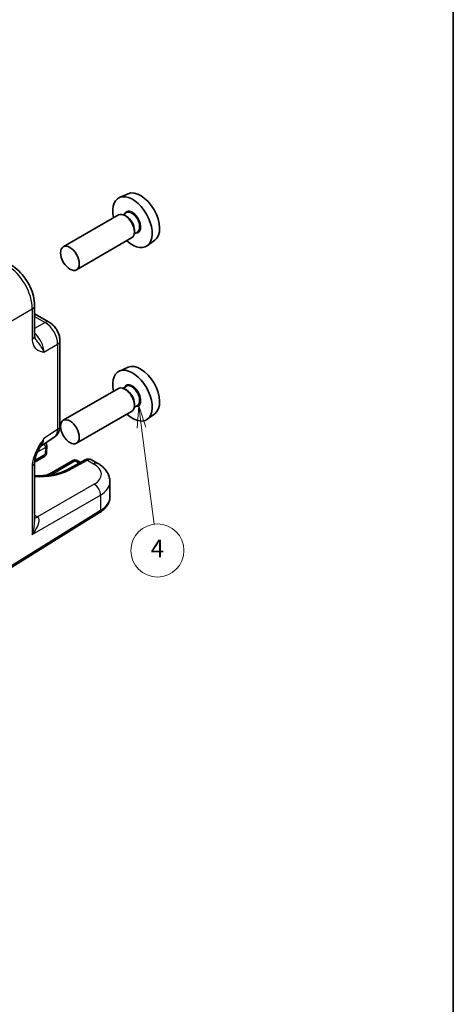
# Model space of a CAD drawing. Units: millimetres. Extents: x 14 to 1804, y 8 to 430.
# Drawn here: x 356 to 406, y 110 to 221 of the extents above; entities that cross this region are included whole.
import ezdxf

# ---------------------------------------------------------------- set-up
doc = ezdxf.new("R2010")
doc.units = ezdxf.units.MM
for name, color, linetype, lineweight in [('Border (ISO)', 7, 'Continuous', 35), ('Visible (ISO)', 7, 'Continuous', 35), ('Visible Narrow (ISO)', 7, 'Continuous', 25)]:
    doc.layers.add(name, color=color, linetype=linetype, lineweight=lineweight)
doc.layers.add('Symbol (TK)', color=100, linetype='Continuous', lineweight=18, true_color=0x00ff3f)
doc.styles.add('Note Text (TK2)', font='MS PGothic.ttf')

# ---------------------------------------------------------------- blocks, each defined once
blk = doc.blocks.new('図面枠 tk図枠')
at = {"layer": 'Border (ISO)'}
blk.add_line((405.5, 289), (405.5, 8), dxfattribs=at)
blk = doc.blocks.new('バルーン4')
at = {"layer": 'Symbol (TK)', "color": 100, "true_color": 0x00ff40}
for p, q in [((369.94, 177.68), (369.76, 175.14)), ((370.25, 175.2), (369.94, 177.68)), ((370.75, 175.26), (369.94, 177.68)), ((370.25, 175.2), (371.66, 164.3))]:
    blk.add_line(p, q, dxfattribs=at)
at = {"layer": 'Symbol (TK)'}
blk.add_circle((372.04, 161.33), 3, dxfattribs=at)
at = {"layer": 'Symbol (TK)', "color": 7, "insert": (372.04, 161.31), "char_height": 2, "attachment_point": 5, "style": 'Note Text (TK2)'}
blk.add_mtext('4', dxfattribs=at)

msp = doc.modelspace()

# ---------------------------------------------------------------- linework, layer by layer
at = {"layer": 'Visible (ISO)'}
for p, q in [((368.7195, 201.6294), (367.7471, 201.199)), ((367.6302, 199.2332), (361.4005, 195.6365)), ((368.5259, 199.4617), (368.1697, 199.2561)), ((368.5569, 199.0568), (368.3802, 199.1589)), ((369.7759, 197.2966), (369.4197, 197.091)), ((369.4408, 197.5259), (369.4408, 197.3218)), ((369.1302, 196.6351), (362.9005, 193.0385)), ((371.75, 196.3805), (370.891, 195.7535)), ((358.1606, 189.0086), (358.1606, 185.5994)), ((358.1606, 188.0694), (359.8201, 187.1113)), ((361.0268, 185.0213), (361.0268, 175.4058)), ((368.7195, 182.0335), (367.7471, 181.6031)), ((367.6302, 179.6373), (361.4005, 176.0406)), ((368.5259, 179.8658), (368.1697, 179.6601)), ((368.5569, 179.4609), (368.3802, 179.563)), ((369.1302, 177.0392), (362.9005, 173.4425)), ((369.7759, 177.7007), (369.4197, 177.4951)), ((369.4408, 177.93), (369.4408, 177.7259)), ((371.75, 176.7846), (370.891, 176.1576)), ((358.83, 173.0946), (360.3883, 174.1245)), ((359.5298, 173.1842), (359.5112, 172.3784)), ((359.2614, 171.9568), (358.1614, 171.3217)), ((362.4756, 171.4949), (360.0714, 170.1069)), ((363.8882, 171.5561), (361.8271, 170.4472)), ((363.361, 171.2725), (362.9756, 171.4949)), ((364.61, 171.5683), (365.3024, 171.1686)), ((358.1606, 171.2786), (358.1606, 164.6006)), ((366.6811, 169.1028), (366.6811, 167.4134)), ((351.5113, 156.9468), (365.504, 165.6102))]:
    msp.add_line(p, q, dxfattribs=at)
for centre, start, end in [((359.0299, 173.1957), 358.683659, 36.431813), ((359.0114, 172.3898), 300, 358.683659), ((362.7256, 171.0619), 60, 120)]:
    msp.add_arc(centre, 0.5, start, end, dxfattribs=at)
for centre, major_axis, start_param, end_param in [((369.2216, 198.42), (1.575, -2.728), 5.20870634, 10.49925693), ((370.1409, 198.9507), (-1.5181, 2.6295), 3.20349601, 6.22128195), ((368.3802, 197.9342), (-0.75, 1.299), 3.14159267, 6.28318531), ((368.5569, 198.0362), (0.625, -1.0825), 0.78539816, 2.35619449), ((369.2216, 178.8241), (1.575, -2.728), 5.20870634, 10.49925693), ((370.1409, 179.3548), (-1.5181, 2.6295), 3.20349601, 6.22128195), ((368.3802, 178.3382), (-0.75, 1.299), 3.14159265, 6.28318531), ((368.5569, 178.4403), (0.625, -1.0825), 0.78539816, 2.35619449)]:
    msp.add_ellipse(centre, major_axis=major_axis, ratio=0.57735027, start_param=start_param, end_param=end_param, dxfattribs=at)
for centre in [(362.1505, 194.3375), (362.1505, 174.7416)]:
    msp.add_ellipse(centre, major_axis=(-0.75, 1.299), ratio=0.57735027, dxfattribs=at)
for points, knots in [([(358.1606, 189.0086), (358.1606, 189.3557), (358.1139, 189.7088), (357.9438, 190.4119), (357.8201, 190.7619), (357.5076, 191.4389), (357.3188, 191.7659), (356.8887, 192.375), (356.6475, 192.6571), (356.1236, 193.156), (355.8412, 193.3731), (355.5406, 193.5466)], [-0.78478918, -0.78478918, -0.78478918, -0.78478918, -0.47087351, -0.47087351, -0.15695784, -0.15695784, 0.15695784, 0.15695784, 0.47087351, 0.47087351, 0.78478918, 0.78478918, 0.78478918, 0.78478918]), ([(361.0268, 185.0213), (361.0268, 185.1974), (361.0035, 185.366), (360.9248, 185.6912), (360.8691, 185.8478), (360.7306, 186.148), (360.6477, 186.2914), (360.4571, 186.5614), (360.3493, 186.688), (360.107, 186.9187), (359.9726, 187.0232), (359.8201, 187.1113)], [-0.78478918, -0.78478918, -0.78478918, -0.78478918, -0.47087351, -0.47087351, -0.15695784, -0.15695784, 0.15695784, 0.15695784, 0.47087351, 0.47087351, 0.78478918, 0.78478918, 0.78478918, 0.78478918]), ([(358.1606, 185.5994), (358.1606, 185.5583), (358.1627, 185.5208), (358.1697, 185.4543), (358.1746, 185.4253), (358.1857, 185.3761), (358.1918, 185.3558), (358.2036, 185.3231), (358.2094, 185.3105), (358.2196, 185.2909), (358.2242, 185.2838), (358.2282, 185.2782)], [0, 0, 0, 0, 0.027322713, 0.027322713, 0.054645427, 0.054645427, 0.08196814, 0.08196814, 0.109290853, 0.109290853, 0.136613567, 0.136613567, 0.136613567, 0.136613567]), ([(360.3883, 174.1245), (360.4846, 174.1881), (360.5716, 174.264), (360.7203, 174.4289), (360.782, 174.5178), (360.8817, 174.6983), (360.9197, 174.7899), (360.9771, 174.971), (360.9965, 175.0605), (361.0214, 175.2358), (361.0268, 175.3216), (361.0268, 175.4058)], [0.03486413, 0.03486413, 0.03486413, 0.03486413, 0.184849139, 0.184849139, 0.334834148, 0.334834148, 0.484819157, 0.484819157, 0.634804167, 0.634804167, 0.784789176, 0.784789176, 0.784789176, 0.784789176]), ([(358.8466, 173.1218), (358.7628, 172.9851), (358.6845, 172.8496), (358.5413, 172.5803), (358.4764, 172.4464), (358.3622, 172.1803), (358.3133, 172.0487), (358.2354, 171.7974), (358.2064, 171.6774), (358.1688, 171.4574), (358.1606, 171.3584), (358.1606, 171.2786)], [0.08780811, 0.08780811, 0.08780811, 0.08780811, 0.140829327, 0.140829327, 0.193850543, 0.193850543, 0.246871759, 0.246871759, 0.299892975, 0.299892975, 0.352914191, 0.352914191, 0.352914191, 0.352914191]), ([(364.61, 171.5683), (364.5593, 171.5976), (364.5048, 171.6198), (364.3955, 171.6491), (364.3408, 171.6562), (364.2361, 171.6587), (364.186, 171.6541), (364.0918, 171.637), (364.0475, 171.6244), (363.9642, 171.5939), (363.9251, 171.576), (363.8882, 171.5561)], [-0.785398163, -0.785398163, -0.785398163, -0.785398163, -0.635299848, -0.635299848, -0.485201532, -0.485201532, -0.335103216, -0.335103216, -0.185004901, -0.185004901, -0.034906585, -0.034906585, -0.034906585, -0.034906585]), ([(361.8271, 170.4472), (361.6668, 170.3609), (361.492, 170.2804), (361.1169, 170.1335), (360.9165, 170.0673), (360.4948, 169.952), (360.2734, 169.9029), (359.8158, 169.8239), (359.5793, 169.7941), (359.098, 169.755), (358.8531, 169.7458), (358.4585, 169.7479), (358.3093, 169.7526), (358.1606, 169.7611)], [-1.571710759, -1.571710759, -1.571710759, -1.571710759, -1.421642041, -1.421642041, -1.270563497, -1.270563497, -1.118439105, -1.118439105, -0.965448402, -0.965448402, -0.811893849, -0.811893849, -0.718721584, -0.718721584, -0.718721584, -0.718721584]), ([(365.3024, 171.1686), (365.4513, 171.0826), (365.5933, 170.9876), (365.8599, 170.7778), (365.9846, 170.6628), (366.2117, 170.41), (366.314, 170.2719), (366.4872, 169.9715), (366.5579, 169.8089), (366.655, 169.4653), (366.6811, 169.2843), (366.6811, 169.1028)], [0, 0, 0, 0, 0.157079633, 0.157079633, 0.314159265, 0.314159265, 0.471238898, 0.471238898, 0.628318531, 0.628318531, 0.785398163, 0.785398163, 0.785398163, 0.785398163]), ([(360.0714, 170.1069), (359.9333, 170.0271), (359.7679, 169.9546), (359.395, 169.8359), (359.1867, 169.7903), (358.9278, 169.7576), (358.8857, 169.753), (358.8434, 169.7491)], [3.141592654, 3.141592654, 3.141592654, 3.141592654, 3.423062827, 3.423062827, 3.711531938, 3.711531938, 3.76704831, 3.76704831, 3.76704831, 3.76704831]), ([(365.504, 165.6102), (365.6425, 165.6959), (365.7721, 165.7891), (366.0104, 165.99), (366.1191, 166.0978), (366.3119, 166.3281), (366.396, 166.4505), (366.5344, 166.7087), (366.5887, 166.8445), (366.6621, 167.1246), (366.6811, 167.269), (366.6811, 167.4134)], [3.176499239, 3.176499239, 3.176499239, 3.176499239, 3.326597554, 3.326597554, 3.47669587, 3.47669587, 3.626794186, 3.626794186, 3.776892501, 3.776892501, 3.926990817, 3.926990817, 3.926990817, 3.926990817])]:
    msp.add_open_spline(points, degree=3, knots=knots, dxfattribs=at)
at = {"layer": 'Visible Narrow (ISO)'}
for p, q in [((351.6138, 184.9901), (357.892, 188.6148)), ((357.892, 188.6148), (357.892, 185.2056)), ((358.1606, 187.7592), (359.3448, 187.0755)), ((359.3448, 187.0755), (358.1606, 186.3918)), ((359.2092, 183.7332), (360.7581, 184.6275)), ((360.7581, 184.6275), (360.7581, 175.012)), ((360.7581, 175.012), (359.2092, 173.9883)), ((358.4867, 172.4632), (359.3833, 172.9809)), ((359.3833, 172.9809), (359.3648, 172.1751)), ((359.3648, 172.1751), (358.1756, 171.4885)), ((360.3214, 170.0821), (362.7256, 171.4702)), ((362.0764, 170.422), (364.1374, 171.5309)), ((362.7256, 171.4702), (363.2094, 171.1909)), ((364.1374, 171.5309), (364.8271, 171.1328)), ((357.892, 170.8849), (357.892, 163.1314)), ((364.8998, 168.8093), (358.5025, 165.1159)), ((357.892, 163.1314), (365.6065, 167.5853)), ((365.6065, 167.5853), (365.6065, 165.8384)), ((365.6065, 165.8384), (351.6138, 157.1751)), ((358.5025, 165.1159), (358.1606, 165.3132))]:
    msp.add_line(p, q, dxfattribs=at)
for centre, major_axis, ratio, start_param, end_param in [((369.2216, 198.42), (0.675, -1.1691), 0.57735027, 5.89586871, 9.81209456), ((369.1509, 198.3792), (-0.625, 1.0825), 0.57735027, 3.14159265, 6.28318531), ((355.038, 190.2311), (2, -3.4641), 0.58777078, 0.78600715, 2.3555855), ((357.1606, 189.0086), (1, 0), 0.57735027, 5.53269373, 6.28318531), ((359.3201, 186.2453), (0.5, 0.866), 0.57735027, 0, 0.75049158), ((359.3192, 185.4288), (1, -1.7321), 0.59748767, 0.78600715, 2.3555855), ((357.8179, 184.562), (-1, 1.7321), 0.55862012, 3.9275998, 5.23244531), ((357.1606, 185.5994), (1, 0), 0.57735027, 5.53269373, 6.28318531), ((360.0268, 185.0213), (1, 0), 0.57735027, 5.53269373, 6.28318531), ((369.2216, 178.8241), (0.675, -1.1691), 0.57735027, 5.89586871, 9.81209456), ((369.1509, 178.7832), (-0.625, 1.0825), 0.57735027, 3.14159265, 6.28318531), ((359.3192, 175.8153), (1.0521, -1.7016), 0.57699899, 0.01744269, 0.76736774), ((360.0268, 175.4058), (1, 0), 0.57735027, 5.53269373, 6.28318531), ((357.8179, 174.823), (0.9501, -1.7661), 0.5755994, 0.06300651, 0.80208425), ((359.0299, 173.1957), (-0.25, 0.433), 0.57735027, 3.90081088, 4.79920409), ((359.0299, 173.1957), (0.4999, -0.0115), 0.59226569, 5.51122433, 6.28318531), ((359.0114, 172.3898), (0.25, -0.433), 0.57735027, 0, 0.75921822), ((359.0114, 172.3898), (0.4999, -0.0115), 0.59226569, 5.51122433, 6.28318531), ((362.7256, 171.0619), (-0.25, 0.433), 0.57735027, 5.49778714, 6.28318531), ((362.7256, 171.0619), (0.25, 0.433), 0.57735027, 0, 0.78539816), ((364.1251, 171.1158), (-0.2369, 0.4403), 0.59767517, 5.51538769, 6.28318531), ((364.1035, 170.706), (0.5097, 0.8604), 0.56974284, 0.00637692, 0.7568685), ((357.1606, 171.2786), (1, 0), 0.57735027, 5.53269373, 6.28318531), ((358.4826, 172.4932), (5.077, -0.1484), 0.55686058, 4.66520497, 5.5149775), ((362.064, 170.0069), (-0.2369, 0.4403), 0.59767517, 5.51538769, 6.28318531), ((364.8024, 170.3025), (0.5, 0.866), 0.57735027, 0, 0.75049158), ((362.7057, 169.9936), (2.9996, -0.0877), 0.55686057, 5.54897005, 7.08485979), ((358.4736, 171.149), (2.6133, 0), 0.57735027, 5.18951828, 5.49778714), ((360.3214, 169.6739), (-0.25, 0.433), 0.57735027, 5.49778714, 6.28318531), ((362.6811, 169.1633), (-3.9997, 0.0884), 0.56204125, 2.40352537, 3.15401694), ((364.8751, 167.9791), (0.5, -0.866), 0.61692145, 0.78600715, 2.3555855), ((362.6811, 167.4134), (4, 0), 0.57735027, 5.53269373, 6.28318531), ((365.2408, 166.0353), (0.2632, -0.4251), 0.5971478, 0, 0.76732488), ((357.1606, 163.5251), (1.4042, 1.5457), 0.38780141, 4.80847278, 6.34436252), ((358.5272, 165.9461), (-0.5, -0.866), 0.57735027, 0.24043998, 0.75049158), ((358.5255, 164.3131), (-0.5, 0.866), 0.53918634, 5.46348955, 5.49717816), ((357.1606, 163.5251), (0.6246, 2.0233), 0.38596865, 4.63651589, 5.38700747)]:
    msp.add_ellipse(centre, major_axis=major_axis, ratio=ratio, start_param=start_param, end_param=end_param, dxfattribs=at)
for points, knots in [([(357.892, 185.2056), (357.892, 185.0857), (357.9017, 184.9709), (357.9508, 184.6924), (358.004, 184.5423), (358.1656, 184.253), (358.2844, 184.1276), (358.5338, 183.9526), (358.6605, 183.8932), (358.9282, 183.7995), (359.069, 183.7653), (359.2092, 183.7332)], [0, 0, 0, 0, 0.044070727, 0.044070727, 0.11458389, 0.11458389, 0.203074604, 0.203074604, 0.277997129, 0.277997129, 0.353553037, 0.353553037, 0.353553037, 0.353553037]), ([(359.2092, 183.7332), (359.1391, 183.9271), (359.0326, 184.1408), (358.789, 184.5364), (358.6551, 184.7177), (358.421, 185.0233), (358.3179, 185.1541), (358.2283, 185.2783)], [-0.353553037, -0.353553037, -0.353553037, -0.353553037, -0.277997129, -0.277997129, -0.203074604, -0.203074604, -0.136613567, -0.136613567, -0.136613567, -0.136613567]), ([(359.2092, 173.9883), (359.0452, 173.7477), (358.8803, 173.5031), (358.5715, 172.9998), (358.4278, 172.7416), (358.3039, 172.4752), (358.1795, 172.2081), (358.0748, 171.9307), (357.9319, 171.3926), (357.892, 171.1247), (357.892, 170.8849)], [-0.000638855, -0.000638855, -0.000638855, -0.000638855, 0.087749407, 0.087749407, 0.176137668, 0.176137668, 0.176137668, 0.264781251, 0.264781251, 0.352914191, 0.352914191, 0.352914191, 0.352914191]), ([(358.8466, 173.1218), (358.8467, 173.1219), (358.8468, 173.1221), (358.9946, 173.363), (359.1272, 173.6599), (359.2092, 173.9883)], [-0.0878081104, -0.0878081104, -0.0878081104, -0.0878081104, -0.0877494066, -0.0877494066, 0.0006388549, 0.0006388549, 0.0006388549, 0.0006388549])]:
    msp.add_open_spline(points, degree=3, knots=knots, dxfattribs=at)

# ---------------------------------------------------------------- block references
msp.add_blockref('図面枠 tk図枠', (0, 0))
at = {"layer": 'Symbol (TK)'}
msp.add_blockref('バルーン4', (0, 0), dxfattribs=at)

doc.saveas('drawing.dxf')
